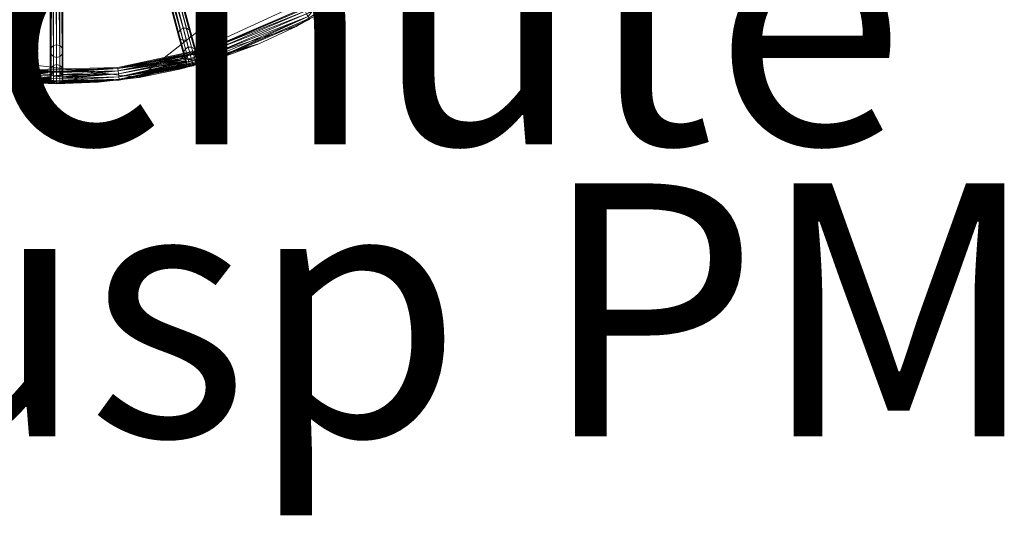
# Model space of a CAD drawing. Units: metres. Extents: x -0.183 to 0.225, y -0.227 to 0.125.
# Drawn here: x -0.009 to 0.225, y -0.227 to -0.11 of the extents above; entities that cross this region are included whole.
import ezdxf

# ---------------------------------------------------------------- set-up
doc = ezdxf.new("R2010")
doc.units = ezdxf.units.M
doc.header["$MEASUREMENT"] = 0
for name, color, linetype in [('Mobilier 2D', 7, 'Continuous'), ('Mobilier 2D texte', 7, 'Continuous'), ('Mobilier 3D', 7, 'Continuous')]:
    doc.layers.add(name, color=color, linetype=linetype)
doc.styles.add('Arial', font='arial.ttf', dxfattribs={"height": 0.06})
doc.styles.add('X3G_ENTITY_D433', font='txt', dxfattribs={"height": 0.06})

# ---------------------------------------------------------------- blocks, each defined once
blk = doc.blocks.new('c879b90c-e005-42e1-abee-9dc68d1cb8a7')
at = {"layer": 'Mobilier 3D', "color": 0, "linetype": 'Continuous', "lineweight": 0}
for points in [[(0.01229, -0.0456, 2.29309), (0.01236, -0.04559, 2.29308), (0.02997, -0.11184, 2.02613), (0.02997, -0.11184, 2.02613), (0.01229, -0.0456, 2.29309)], [(0.02997, -0.11184, 2.02613), (0.01236, -0.04559, 2.29308), (0.01245, -0.04558, 2.29305), (0.01245, -0.04558, 2.29305), (0.02997, -0.11184, 2.02613)], [(0.03142, -0.11223, 2.02613), (0.01327, -0.04582, 2.29258), (0.01334, -0.04589, 2.29255), (0.01334, -0.04589, 2.29255), (0.03142, -0.11223, 2.02613)], [(0.00007, -0.04722, 2.29309), (0.00014, -0.04723, 2.29308), (0, -0.11579, 2.02613), (0, -0.11579, 2.02613), (0.00007, -0.04722, 2.29309)], [(0, -0.11579, 2.02613), (0.00014, -0.04723, 2.29308), (0.00023, -0.04725, 2.29305), (0.00023, -0.04725, 2.29305), (0, -0.11579, 2.02613)], [(0.0013, -0.11654, 2.02613), (0.00095, -0.0477, 2.29258), (0.00101, -0.04778, 2.29255), (0.00101, -0.04778, 2.29255), (0.0013, -0.11654, 2.02613)], [(0.01198, -0.04841, 2.29315), (0.01192, -0.04837, 2.29309), (0.0293, -0.11436, 2.02613), (0.0293, -0.11436, 2.02613), (0.01198, -0.04841, 2.29315)], [(-0.00095, -0.04986, 2.29315), (-0.00101, -0.04981, 2.29309), (-0.0013, -0.11804, 2.02613), (-0.0013, -0.11804, 2.02613), (-0.00095, -0.04986, 2.29315)], [(-0.03101, -0.11829, 1.80225), (-0.00872, -0.12197, 1.80225), (-0.03104, -0.11826, 1.80222), (-0.03104, -0.11826, 1.80222), (-0.03101, -0.11829, 1.80225)], [(0.01452, -0.12142, 1.80225), (0.03094, -0.11836, 1.80232), (0.03103, -0.1183, 1.80224), (0.03103, -0.1183, 1.80224), (0.01452, -0.12142, 1.80225)], [(0.03085, -0.11844, 1.80241), (0.03094, -0.11836, 1.80232), (0.01452, -0.12142, 1.80225), (0.01452, -0.12142, 1.80225), (0.03085, -0.11844, 1.80241)], [(0.01458, -0.12196, 1.8028), (0.03055, -0.11901, 1.80281), (0.03056, -0.11897, 1.80279), (0.03056, -0.11897, 1.80279), (0.01458, -0.12196, 1.8028)], [(0.03054, -0.11901, 1.97653), (0.03056, -0.11897, 1.80279), (0.03055, -0.11901, 1.80281), (0.03055, -0.11901, 1.80281), (0.03054, -0.11901, 1.97653)], [(0.03129, -0.11809, 1.80207), (0.03103, -0.1183, 1.80224), (0.03094, -0.11836, 1.80232), (0.03094, -0.11836, 1.80232), (0.03129, -0.11809, 1.80207)], [(0.03129, -0.11809, 1.80207), (0.03125, -0.11811, 1.80203), (0.03103, -0.1183, 1.80224), (0.03103, -0.1183, 1.80224), (0.03129, -0.11809, 1.80207)], [(0.03146, -0.11802, 1.8019), (0.03125, -0.11811, 1.80203), (0.03129, -0.11809, 1.80207), (0.03129, -0.11809, 1.80207), (0.03146, -0.11802, 1.8019)], [(0.03803, -0.11895, 1.80225), (0.03302, -0.12038, 1.80231), (0.03295, -0.12044, 1.80224), (0.03295, -0.12044, 1.80224), (0.03803, -0.11895, 1.80225)], [(0.0374, -0.117, 1.8028), (0.03302, -0.11832, 1.80279), (0.03305, -0.11834, 1.80281), (0.03305, -0.11834, 1.80281), (0.0374, -0.117, 1.8028)], [(0.03305, -0.11833, 1.97653), (0.03305, -0.11834, 1.80281), (0.03302, -0.11832, 1.80279), (0.03302, -0.11832, 1.80279), (0.03305, -0.11833, 1.97653)], [(0.03305, -0.11834, 1.80281), (0.03314, -0.11842, 1.80287), (0.0374, -0.117, 1.8028), (0.0374, -0.117, 1.8028), (0.03305, -0.11834, 1.80281)], [(0.03314, -0.11842, 1.80287), (0.03305, -0.11834, 1.80281), (0.03305, -0.11833, 1.97653), (0.03305, -0.11833, 1.97653), (0.03314, -0.11842, 1.80287)], [(0.03786, -0.11843, 1.8028), (0.03342, -0.11974, 1.80281), (0.03342, -0.11976, 1.8028), (0.03342, -0.11976, 1.8028), (0.03786, -0.11843, 1.8028)], [(0.03803, -0.11895, 1.80225), (0.03342, -0.11976, 1.8028), (0.03342, -0.11978, 1.80279), (0.03342, -0.11978, 1.80279), (0.03803, -0.11895, 1.80225)], [(0.03345, -0.11904, 1.803), (0.03763, -0.11772, 1.803), (0.03343, -0.11899, 1.803), (0.03343, -0.11899, 1.803), (0.03345, -0.11904, 1.803)], [(0.03763, -0.11772, 1.803), (0.03343, -0.11898, 1.80299), (0.03343, -0.11899, 1.803), (0.03343, -0.11899, 1.803), (0.03763, -0.11772, 1.803)], [(0.03344, -0.11898, 1.97634), (0.03343, -0.11899, 1.803), (0.03343, -0.11898, 1.80299), (0.03343, -0.11898, 1.80299), (0.03344, -0.11898, 1.97634)], [(0.01467, -0.12271, 1.803), (0.03055, -0.11976, 1.80299), (0.03054, -0.11975, 1.80299), (0.03054, -0.11975, 1.80299), (0.01467, -0.12271, 1.803)], [(0.03093, -0.1204, 1.8028), (0.01476, -0.12345, 1.8028), (0.03094, -0.12041, 1.80279), (0.03094, -0.12041, 1.80279), (0.03093, -0.1204, 1.8028)], [(0.0316, -0.12079, 1.80231), (0.03159, -0.12078, 1.80231), (0.01476, -0.12345, 1.8028), (0.01476, -0.12345, 1.8028), (0.0316, -0.12079, 1.80231)], [(0.01485, -0.1242, 1.8015), (0.03238, -0.12077, 1.80188), (0.03236, -0.12078, 1.80188), (0.03236, -0.12078, 1.80188), (0.01485, -0.1242, 1.8015)], [(0.03054, -0.11976, 1.97634), (0.03054, -0.11975, 1.80299), (0.03055, -0.11976, 1.80299), (0.03055, -0.11976, 1.80299), (0.03054, -0.11976, 1.97634)], [(0.03092, -0.12041, 1.97616), (0.03093, -0.1204, 1.8028), (0.03094, -0.12041, 1.80279), (0.03094, -0.12041, 1.80279), (0.03092, -0.12041, 1.97616)], [(0.03159, -0.12078, 1.97602), (0.03159, -0.12078, 1.80231), (0.0316, -0.12079, 1.80231), (0.0316, -0.12079, 1.80231), (0.03159, -0.12078, 1.97602)], [(0.03236, -0.12078, 1.97597), (0.0316, -0.12079, 1.80231), (0.03168, -0.12079, 1.80225), (0.03168, -0.12079, 1.80225), (0.03236, -0.12078, 1.97597)], [(0.03236, -0.12078, 1.80188), (0.03238, -0.12077, 1.80188), (0.03268, -0.12065, 1.80205), (0.03268, -0.12065, 1.80205), (0.03236, -0.12078, 1.80188)], [(0.03304, -0.12039, 1.97602), (0.03295, -0.12044, 1.80224), (0.03302, -0.12038, 1.80231), (0.03302, -0.12038, 1.80231), (0.03304, -0.12039, 1.97602)], [(0.03342, -0.11978, 1.80279), (0.03342, -0.11976, 1.8028), (0.03343, -0.11974, 1.97616), (0.03343, -0.11974, 1.97616), (0.03342, -0.11978, 1.80279)], [(0.03343, -0.11974, 1.97616), (0.03342, -0.11976, 1.8028), (0.03342, -0.11974, 1.80281), (0.03342, -0.11974, 1.80281), (0.03343, -0.11974, 1.97616)], [(0.03345, -0.11904, 1.803), (0.03343, -0.11899, 1.803), (0.03344, -0.11898, 1.97634), (0.03344, -0.11898, 1.97634), (0.03345, -0.11904, 1.803)], [(-0.00882, -0.12327, 1.803), (-0.00149, -0.12358, 1.80299), (-0.00149, -0.12357, 1.80299), (-0.00149, -0.12357, 1.80299), (-0.00882, -0.12327, 1.803)], [(-0.00128, -0.12287, 1.8028), (-0.00126, -0.12283, 1.80278), (-0.00876, -0.12252, 1.8028), (-0.00876, -0.12252, 1.8028), (-0.00128, -0.12287, 1.8028)], [(-0.00872, -0.12197, 1.80225), (-0.00074, -0.12235, 1.80231), (-0.00066, -0.12229, 1.80225), (-0.00066, -0.12229, 1.80225), (-0.00872, -0.12197, 1.80225)], [(-0.00871, -0.12177, 1.8015), (-0.00066, -0.12229, 1.80225), (-0.00063, -0.12226, 1.80222), (-0.00063, -0.12226, 1.80222), (-0.00871, -0.12177, 1.8015)], [(-0.0013, -0.12286, 1.97653), (-0.00126, -0.12283, 1.80278), (-0.00128, -0.12287, 1.8028), (-0.00128, -0.12287, 1.8028), (-0.0013, -0.12286, 1.97653)], [(-0.00074, -0.12235, 1.80231), (-0.00034, -0.12217, 1.80207), (-0.00066, -0.12229, 1.80225), (-0.00066, -0.12229, 1.80225), (-0.00074, -0.12235, 1.80231)], [(-0.00034, -0.12217, 1.80207), (-0.00063, -0.12226, 1.80222), (-0.00066, -0.12229, 1.80225), (-0.00066, -0.12229, 1.80225), (-0.00034, -0.12217, 1.80207)], [(0.01452, -0.12142, 1.80225), (0.00075, -0.12234, 1.80232), (0.00082, -0.12237, 1.80238), (0.00082, -0.12237, 1.80238), (0.01452, -0.12142, 1.80225)], [(0.00075, -0.12232, 1.97667), (0.00082, -0.12237, 1.80238), (0.00075, -0.12234, 1.80232), (0.00075, -0.12234, 1.80232), (0.00075, -0.12232, 1.97667)], [(0.01467, -0.12271, 1.803), (0.00127, -0.12283, 1.80279), (0.00129, -0.12286, 1.80281), (0.00129, -0.12286, 1.80281), (0.01467, -0.12271, 1.803)], [(0.0013, -0.12286, 1.97653), (0.00129, -0.12286, 1.80281), (0.00127, -0.12283, 1.80279), (0.00127, -0.12283, 1.80279), (0.0013, -0.12286, 1.97653)], [(0.01476, -0.12345, 1.8028), (0.00129, -0.1243, 1.8028), (0.00127, -0.12432, 1.80279), (0.00127, -0.12432, 1.80279), (0.01476, -0.12345, 1.8028)], [(0.01467, -0.12271, 1.803), (0.00129, -0.12286, 1.80281), (0.00132, -0.12288, 1.80283), (0.00132, -0.12288, 1.80283), (0.01467, -0.12271, 1.803)], [(0.00132, -0.12288, 1.80283), (0.00129, -0.12286, 1.80281), (0.0013, -0.12286, 1.97653), (0.0013, -0.12286, 1.97653), (0.00132, -0.12288, 1.80283)], [(0.01467, -0.12271, 1.803), (0.00149, -0.12357, 1.80299), (0.00149, -0.12358, 1.80299), (0.00149, -0.12358, 1.80299), (0.01467, -0.12271, 1.803)], [(0.0015, -0.12358, 1.97634), (0.00149, -0.12358, 1.80299), (0.00149, -0.12357, 1.80299), (0.00149, -0.12357, 1.80299), (0.0015, -0.12358, 1.97634)], [(-0.00891, -0.12456, 1.80225), (-0.00065, -0.12486, 1.80224), (-0.00072, -0.12481, 1.8023), (-0.00072, -0.12481, 1.8023), (-0.00891, -0.12456, 1.80225)], [(-0.00127, -0.1243, 1.80279), (-0.00887, -0.12402, 1.8028), (-0.00126, -0.12431, 1.80278), (-0.00126, -0.12431, 1.80278), (-0.00127, -0.1243, 1.80279)], [(-0.0013, -0.12431, 1.97616), (-0.00127, -0.1243, 1.80279), (-0.00126, -0.12431, 1.80278), (-0.00126, -0.12431, 1.80278), (-0.0013, -0.12431, 1.97616)], [(-0.00072, -0.12481, 1.8023), (-0.00065, -0.12486, 1.80224), (0, -0.12504, 1.97597), (0, -0.12504, 1.97597), (-0.00072, -0.12481, 1.8023)], [(0, -0.12503, 1.80188), (-0.00022, -0.12502, 1.80193), (-0.00007, -0.12503, 1.80188), (-0.00007, -0.12503, 1.80188), (0, -0.12503, 1.80188)], [(0.01485, -0.1242, 1.8015), (0, -0.12503, 1.80188), (-0.00007, -0.12503, 1.80188), (-0.00007, -0.12503, 1.80188), (0.01485, -0.1242, 1.8015)], [(0.00073, -0.12481, 1.8023), (0.00065, -0.12486, 1.80224), (0.01483, -0.124, 1.80225), (0.01483, -0.124, 1.80225), (0.00073, -0.12481, 1.8023)], [(0.00075, -0.12484, 1.97602), (0.00065, -0.12486, 1.80224), (0.00073, -0.12481, 1.8023), (0.00073, -0.12481, 1.8023), (0.00075, -0.12484, 1.97602)]]:
    blk.add_polyline3d(points, dxfattribs=at)
mesh = blk.add_polyface(dxfattribs=at)
corners = [(0.02997, -0.11184, 2.02613), (0.01245, -0.04558, 2.29305), (0.03075, -0.11184, 2.02613), (0.0594, -0.10028, 2.02613), (0.05865, -0.10008, 2.02613), (0.02441, -0.04082, 2.29272), (0.02476, -0.04087, 2.29255), (0.02459, -0.04356, 2.2936), (0.02432, -0.04361, 2.29336), (0.05865, -0.10308, 2.02613), (0.0594, -0.10288, 2.02613), (0.02403, -0.04364, 2.29309), (0.05789, -0.10288, 2.02613), (0.05714, -0.10158, 2.02613), (0.02298, -0.04262, 2.29233), (0.02297, -0.04235, 2.29238), (0.05735, -0.10083, 2.02613), (0.0013, -0.11654, 2.02613), (0.00075, -0.11599, 2.02613), (0.00073, -0.04756, 2.29272), (0.00101, -0.04778, 2.29255), (0.00127, -0.04817, 2.2924), (0.00148, -0.04866, 2.29234), (0.00149, -0.0489, 2.29239), (0.00138, -0.04833, 2.29234), (0.0015, -0.11729, 2.02613), (0.0015, -0.04903, 2.29242), (0.00144, -0.04926, 2.29254), (0.0013, -0.11804, 2.02613), (0.00141, -0.04937, 2.2926), (0.00129, -0.04955, 2.29276), (0.00119, -0.04969, 2.29288), (0.00098, -0.04978, 2.2931), (0.00072, -0.04991, 2.29336), (0.00075, -0.11859, 2.02613), (0.01334, -0.04589, 2.29255), (0.03142, -0.11223, 2.02613), (0.01402, -0.04662, 2.29234), (0.03181, -0.11291, 2.02613), (0.02997, -0.11474, 2.02613), (0.01248, -0.04843, 2.2936), (0.01221, -0.04842, 2.29336), (0.01198, -0.04841, 2.29315), (0.01159, -0.04817, 2.29277), (0.0293, -0.11436, 2.02613), (0.03075, -0.11474, 2.02613), (0.01343, -0.04818, 2.29358), (0.01362, -0.04802, 2.29336), (0.03142, -0.11436, 2.02613), (0.03181, -0.11368, 2.02613), (0.02891, -0.11368, 2.02613), (0.01145, -0.04809, 2.29263), (0.01118, -0.04749, 2.29235), (0.0293, -0.11223, 2.02613), (0.02891, -0.11291, 2.02613), (0.01141, -0.04642, 2.29256), (0.03264, -0.11679, 2.00153), (0.03197, -0.11641, 2.0016), (0.03119, -0.11641, 2.00162), (0.03052, -0.1168, 2.0016), (0.03303, -0.11746, 2.00143)]
mesh.append_faces([[corners[k] for k in face] for face in [(0, 1, 2), (21, 17, 20), (17, 22, 23), (17, 24, 22), (17, 23, 25), (21, 24, 17), (26, 25, 23), (26, 27, 25), (25, 27, 28), (29, 30, 28), (29, 28, 27), (30, 31, 28), (32, 28, 31), (33, 28, 32), (33, 34, 28), (35, 36, 2), (37, 38, 36), (39, 40, 41), (39, 41, 42), (39, 43, 44), (39, 45, 46), (49, 47, 48), (52, 53, 54), (53, 55, 0)]], dxfattribs={"vtx0": -1, "vtx1": -1, "vtx2": -1, "color": 0})
mesh.append_faces([[corners[k] for k in face] for face in [(3, 4, 5, 6), (7, 8, 9, 10), (8, 11, 12, 9), (13, 14, 15, 16), (17, 18, 19, 20), (47, 46, 45, 48), (50, 44, 43, 51), (36, 56, 57, 2), (58, 0, 2, 57), (0, 58, 59, 53), (38, 60, 56, 36)]], dxfattribs={"vtx0": -1, "vtx1": -1, "vtx2": -1, "vtx3": -1, "color": 0})
mesh = blk.add_polyface(dxfattribs=at)
corners = [(0.00187, -0.05, 2.29383), (0.0093, -0.04916, 2.29383), (0.00186, -0.0498, 2.29458), (0.02301, -0.04273, 2.29234), (0.01603, -0.04581, 2.29233), (0.02298, -0.04262, 2.29233), (0.05714, -0.10158, 2.02613), (0.02351, -0.04349, 2.29263), (0.02328, -0.04328, 2.29246), (0.05735, -0.10233, 2.02613), (0.02366, -0.04353, 2.29277), (0.02297, -0.04235, 2.29238), (0.01578, -0.0451, 2.29253), (0.02296, -0.04217, 2.29242), (0.05735, -0.10083, 2.02613), (0.02348, -0.04098, 2.29308), (0.05789, -0.10028, 2.02613), (0.00149, -0.0489, 2.29239), (0.00181, -0.0485, 2.29233), (0.00184, -0.04925, 2.29253), (0.0015, -0.04903, 2.29242), (0.00144, -0.04926, 2.29254), (0.00129, -0.04955, 2.29276), (0.00141, -0.04937, 2.2926), (0.00186, -0.0498, 2.29308), (0.00098, -0.04978, 2.2931), (0.00119, -0.04969, 2.29288), (0.00072, -0.04991, 2.29336), (0.01128, -0.04783, 2.29246), (0.01159, -0.04817, 2.29277), (0.01198, -0.04841, 2.29315), (0.02997, -0.11184, 2.02613), (0.01208, -0.04566, 2.29308), (0.01222, -0.04561, 2.29311), (0.01334, -0.04589, 2.29255), (0.03075, -0.11184, 2.02613), (0.01245, -0.04558, 2.29305), (0.01402, -0.04662, 2.29234), (0.03142, -0.11223, 2.02613), (0.02997, -0.11474, 2.02613), (0.01343, -0.04818, 2.29358), (0.01248, -0.04843, 2.2936), (0.03181, -0.11368, 2.02613), (0.01384, -0.04783, 2.2931), (0.01362, -0.04802, 2.29336), (0.01401, -0.04768, 2.29288), (0.01407, -0.04753, 2.29276), (0.01126, -0.04668, 2.29242), (0.01141, -0.04642, 2.29256), (0.0293, -0.11223, 2.02613), (0.01122, -0.04685, 2.29238), (0.01118, -0.04749, 2.29235), (0.01117, -0.04711, 2.29233), (0.00184, -0.04925, 2.29513)]
mesh.append_faces([[corners[k] for k in face] for face in [(0, 1, 2), (7, 8, 9), (7, 9, 10), (6, 8, 3), (15, 16, 13), (17, 18, 19), (17, 19, 20), (19, 21, 20), (22, 23, 24), (24, 25, 26), (26, 22, 24), (25, 24, 0), (24, 1, 0), (0, 27, 25), (23, 19, 24), (23, 21, 19), (19, 28, 24), (29, 30, 24), (31, 32, 33), (34, 35, 36), (34, 37, 38), (24, 30, 1), (39, 30, 29), (39, 40, 41), (42, 43, 44), (42, 45, 43), (42, 46, 45), (47, 48, 49), (50, 47, 49), (51, 52, 49), (52, 50, 49), (32, 31, 48), (53, 2, 1)]], dxfattribs={"vtx0": -1, "vtx1": -1, "vtx2": -1, "color": 0})
mesh.append_faces([[corners[k] for k in face] for face in [(3, 4, 5, 6), (11, 12, 13, 14)]], dxfattribs={"vtx0": -1, "vtx1": -1, "vtx2": -1, "vtx3": -1, "color": 0})
mesh = blk.add_polyface(dxfattribs=at)
corners = [(0.05923, -0.10847, 1.803), (0.0605, -0.10777, 1.80299), (0.05887, -0.10781, 1.8028), (0.0595, -0.10566, 2.00153), (0.06049, -0.10778, 1.97634), (0.0597, -0.10641, 2.00143), (0.02536, -0.04116, 2.29234), (0.05995, -0.10083, 2.02613), (0.0594, -0.10028, 2.02613), (0.0259, -0.04206, 2.2926), (0.06015, -0.10158, 2.02613), (0.05995, -0.10233, 2.02613), (0.02544, -0.04306, 2.29358), (0.0594, -0.10288, 2.02613), (0.02574, -0.04262, 2.2931), (0.05735, -0.10233, 2.02613), (0.05789, -0.10288, 2.02613), (0.02403, -0.04364, 2.29309), (0.05714, -0.10158, 2.02613), (0.02328, -0.04328, 2.29246), (0.02296, -0.04217, 2.29242), (0.05789, -0.10028, 2.02613), (0.05735, -0.10083, 2.02613), (0.0586, -0.10733, 1.80225), (0.06054, -0.10632, 1.80231), (0.05851, -0.10715, 1.8015), (0.03717, -0.11629, 1.8015), (0.03723, -0.11648, 1.80225), (0.0586, -0.10733, 1.80075), (0.03723, -0.11648, 1.80075), (0.05985, -0.10961, 1.80225), (0.03803, -0.11895, 1.80225), (0.03809, -0.11915, 1.8015), (0.05995, -0.10978, 1.8015), (0.0374, -0.117, 1.8028), (0.03763, -0.11772, 1.803), (0.06032, -0.10701, 1.80278), (0.06031, -0.10689, 1.80274), (0.05959, -0.10913, 1.8028), (0.06056, -0.10788, 1.803), (0.03803, -0.11895, 1.80075), (0.05985, -0.10961, 1.80075), (0.03786, -0.11843, 1.8002), (0.05959, -0.10913, 1.8002), (0.03763, -0.11772, 1.8), (0.05923, -0.10847, 1.8), (0.0374, -0.117, 1.8002), (0.05887, -0.10781, 1.8002), (0.06026, -0.10437, 2.00162), (0.05865, -0.10008, 2.02613), (0.06101, -0.10417, 2.0016), (0.05971, -0.10492, 2.0016), (0.06025, -0.10695, 2.00134), (0.061, -0.10715, 2.00127), (0.05865, -0.10308, 2.02613)]
mesh.append_faces([[corners[k] for k in face] for face in [(0, 1, 2), (3, 4, 5), (6, 7, 8), (9, 10, 7), (11, 12, 13), (14, 11, 10), (15, 16, 17), (18, 15, 19), (20, 21, 22), (23, 24, 25), (25, 26, 27), (23, 25, 27), (34, 0, 2), (34, 35, 0), (36, 37, 23), (34, 2, 27), (27, 2, 23), (23, 37, 24), (36, 23, 2), (30, 38, 31), (39, 0, 38), (35, 38, 0)]], dxfattribs={"vtx0": -1, "vtx1": -1, "vtx2": -1, "color": 0})
mesh.append_faces([[corners[k] for k in face] for face in [(28, 29, 26, 25), (30, 31, 32, 33), (33, 32, 40, 41), (41, 40, 42, 43), (43, 42, 44, 45), (45, 44, 46, 47), (47, 46, 29, 28), (48, 21, 49, 50), (21, 48, 51, 22), (22, 51, 3, 18), (18, 3, 5, 15), (15, 5, 52, 16), (16, 52, 53, 54)]], dxfattribs={"vtx0": -1, "vtx1": -1, "vtx2": -1, "vtx3": -1, "color": 0})
mesh = blk.add_polyface(dxfattribs=at)
corners = [(0.01229, -0.0456, 2.29309), (0.02997, -0.11184, 2.02613), (0.01222, -0.04561, 2.29311)]
mesh.append_faces([[corners[k] for k in face] for face in [(0, 1, 2)]], dxfattribs={"color": 0})
mesh = blk.add_polyface(dxfattribs=at)
corners = [(-0.00075, -0.11859, 2.02613), (-0.00127, -0.04953, 2.29277), (-0.0013, -0.11804, 2.02613), (0, -0.11879, 2.02613), (0.00075, -0.11859, 2.02613), (-0.0002, -0.05003, 2.29378), (-0.0015, -0.11729, 2.02613), (-0.00148, -0.04912, 2.29246), (-0.0013, -0.11654, 2.02613), (-0.00129, -0.04816, 2.29238), (-0.00075, -0.11599, 2.02613), (-0.03096, -0.11837, 1.80231), (-0.03059, -0.11886, 1.80274), (-0.00876, -0.12252, 1.8028), (-0.00872, -0.12197, 1.80225), (-0.03056, -0.11901, 1.8028), (-0.03051, -0.11966, 1.803), (-0.03049, -0.1193, 1.80293), (-0.00882, -0.12327, 1.803), (-0.03062, -0.12, 1.80298), (-0.03093, -0.12041, 1.8028), (-0.00891, -0.12456, 1.80225), (-0.03159, -0.12077, 1.80231), (-0.00871, -0.12177, 1.8015), (-0.03104, -0.11826, 1.80222), (-0.0316, -0.11792, 1.8015), (-0.02891, -0.11291, 2.02613), (-0.03013, -0.11746, 2.00153), (-0.03052, -0.1168, 2.0016), (-0.0293, -0.11223, 2.02613), (-0.03119, -0.11641, 2.00162), (-0.02997, -0.11184, 2.02613), (-0.02997, -0.11474, 2.02613), (-0.03119, -0.11929, 2.00127), (-0.03051, -0.1189, 2.00134), (-0.0293, -0.11436, 2.02613), (-0.03013, -0.11824, 2.00143), (-0.02891, -0.11368, 2.02613), (-0.00872, -0.12197, 1.80075), (-0.03165, -0.11812, 1.80075), (-0.03202, -0.12083, 1.80205), (-0.03232, -0.12063, 1.80075), (-0.00891, -0.12456, 1.80075), (-0.00887, -0.12402, 1.8028), (-0.03054, -0.11976, 1.80299), (-0.00887, -0.12402, 1.8002), (-0.03218, -0.1201, 1.8002), (-0.03199, -0.11937, 1.8), (-0.00882, -0.12327, 1.8), (-0.03179, -0.11865, 1.8002), (-0.00876, -0.12252, 1.8002), (0, -0.12213, 1.97672), (0, -0.12051, 2.00162), (0.00075, -0.12071, 2.0016), (0.00075, -0.12232, 1.97667), (-0.00075, -0.12232, 1.97667), (-0.00075, -0.12071, 2.0016), (-0.0013, -0.12286, 1.97653), (-0.0013, -0.12126, 2.00153), (0, -0.11579, 2.02613), (0.00075, -0.11599, 2.02613), (-0.0015, -0.122, 2.00143), (-0.0013, -0.12275, 2.00134), (-0.00075, -0.12329, 2.00127), (0, -0.12349, 2.00125), (0.00075, -0.12329, 2.00127)]
mesh.append_faces([[corners[k] for k in face] for face in [(0, 1, 2), (3, 4, 5), (6, 7, 8), (8, 9, 10), (13, 12, 15), (16, 13, 17), (17, 13, 15), (16, 18, 13), (19, 20, 21), (20, 22, 21), (23, 24, 14), (23, 25, 24), (40, 41, 42), (43, 44, 19)]], dxfattribs={"vtx0": -1, "vtx1": -1, "vtx2": -1, "color": 0})
mesh.append_faces([[corners[k] for k in face] for face in [(11, 12, 13, 14), (26, 27, 28, 29), (30, 31, 29, 28), (32, 33, 34, 35), (35, 34, 36, 37), (37, 36, 27, 26), (38, 39, 25, 23), (45, 46, 47, 48), (48, 47, 49, 50), (50, 49, 39, 38), (51, 52, 53, 54), (52, 51, 55, 56), (56, 55, 57, 58), (52, 59, 60, 53), (59, 52, 56, 10), (10, 56, 58, 8), (8, 58, 61, 6), (6, 61, 62, 2), (2, 62, 63, 0), (0, 63, 64, 3), (3, 64, 65, 4)]], dxfattribs={"vtx0": -1, "vtx1": -1, "vtx2": -1, "vtx3": -1, "color": 0})
mesh = blk.add_polyface(dxfattribs=at)
corners = [(0, -0.05003, 2.29382), (0.00186, -0.0498, 2.29458), (-0.0129, -0.04813, 2.29458), (-0.00144, -0.04926, 2.29254), (-0.01125, -0.04775, 2.29242), (-0.00148, -0.04912, 2.29246), (-0.0015, -0.11729, 2.02613), (-0.00139, -0.04942, 2.29263), (-0.01142, -0.04806, 2.2926), (-0.01284, -0.04836, 2.29381), (-0.0056, -0.04972, 2.29383), (0.00075, -0.11599, 2.02613), (0, -0.11579, 2.02613), (0.00023, -0.04725, 2.29305), (0.00073, -0.04756, 2.29272), (-0.00095, -0.04986, 2.29315), (-0.00074, -0.04993, 2.29336), (-0.00187, -0.05, 2.29383), (-0.00049, -0.05001, 2.2936), (-0.0002, -0.05003, 2.29378), (-0.01246, -0.04844, 2.29358), (-0.00075, -0.11859, 2.02613), (-0.00127, -0.04953, 2.29277), (0, -0.11879, 2.02613), (0.00051, -0.05001, 2.29358), (0.00075, -0.11859, 2.02613), (0.00072, -0.04991, 2.29336), (-0.0013, -0.11804, 2.02613), (-0.01222, -0.04839, 2.29336), (-0.01193, -0.04834, 2.2931), (-0.01171, -0.0483, 2.29288), (-0.01117, -0.04704, 2.29234), (-0.00141, -0.0484, 2.29233), (-0.01117, -0.04723, 2.29234), (-0.02891, -0.11368, 2.02613), (-0.00129, -0.04816, 2.29238), (-0.00149, -0.0489, 2.29239), (-0.00149, -0.04877, 2.29235), (-0.00143, -0.04851, 2.29234), (-0.0013, -0.11654, 2.02613), (-0.00062, -0.04743, 2.29281), (-0.00075, -0.11599, 2.02613), (0, -0.04722, 2.29311), (0.00184, -0.04925, 2.29513), (-0.01276, -0.0476, 2.29513)]
mesh.append_faces([[corners[k] for k in face] for face in [(0, 1, 2), (6, 7, 3), (7, 8, 3), (9, 10, 2), (15, 16, 17), (16, 18, 17), (18, 19, 17), (10, 15, 17), (19, 2, 17), (10, 17, 2), (19, 0, 2), (21, 18, 15), (18, 16, 15), (21, 15, 22), (24, 25, 26), (24, 0, 25), (25, 0, 19), (28, 15, 20), (28, 29, 15), (22, 15, 30), (15, 29, 30), (22, 30, 7), (35, 5, 36), (36, 37, 38), (35, 39, 5), (40, 41, 35), (12, 40, 42), (12, 41, 40)]], dxfattribs={"vtx0": -1, "vtx1": -1, "vtx2": -1, "color": 0})
mesh.append_faces([[corners[k] for k in face] for face in [(3, 4, 5, 6), (11, 12, 13, 14), (15, 10, 9, 20), (18, 21, 23, 19), (6, 27, 22, 7), (31, 32, 33, 34), (2, 1, 43, 44)]], dxfattribs={"vtx0": -1, "vtx1": -1, "vtx2": -1, "vtx3": -1, "color": 0})
mesh = blk.add_polyface(dxfattribs=at)
corners = [(0.00007, -0.04722, 2.29309), (0, -0.11579, 2.02613), (0, -0.04722, 2.29311)]
mesh.append_faces([[corners[k] for k in face] for face in [(0, 1, 2)]], dxfattribs={"color": 0})
mesh = blk.add_polyface(dxfattribs=at)
corners = [(0.03305, -0.11833, 1.97653), (0.03302, -0.11832, 1.80279), (0.03238, -0.11796, 1.97667), (0.03236, -0.12078, 1.97597), (0.03302, -0.12038, 1.80231), (0.03304, -0.12039, 1.97602), (0.03343, -0.11974, 1.97616), (0.03237, -0.11802, 1.80232), (0.03717, -0.11629, 1.8015), (0.03225, -0.11799, 1.80223), (0.03723, -0.11648, 1.80225), (0.0328, -0.11813, 1.80264), (0.03199, -0.11792, 1.80203), (0.03176, -0.11793, 1.8019), (0.03161, -0.11797, 1.80187), (0.03809, -0.11915, 1.8015), (0.03803, -0.11895, 1.80225), (0.03277, -0.1206, 1.80207), (0.0332, -0.1202, 1.8025), (0.03786, -0.11843, 1.8028), (0.03342, -0.11974, 1.80281), (0.03238, -0.12077, 1.80188), (0.03345, -0.11904, 1.803), (0.03344, -0.11898, 1.97634), (0.03348, -0.11939, 1.80294), (0.03763, -0.11772, 1.803), (0.03333, -0.1187, 1.80297), (0.0374, -0.117, 1.8028), (0.03314, -0.11842, 1.80287), (0.05959, -0.10913, 1.8028), (0.03264, -0.11679, 2.00153), (0.03197, -0.11641, 2.0016), (0.03303, -0.11746, 2.00143), (0.03303, -0.11823, 2.00134), (0.03264, -0.1189, 2.00127), (0.03196, -0.11929, 2.00125)]
mesh.append_faces([[corners[k] for k in face] for face in [(0, 1, 2), (3, 4, 5), (5, 4, 6), (7, 8, 9), (10, 8, 11), (8, 12, 9), (7, 11, 8), (8, 13, 12), (8, 14, 13), (4, 3, 17), (17, 3, 21), (18, 20, 6), (22, 23, 6), (20, 24, 6), (6, 24, 22), (22, 25, 26), (27, 26, 25), (27, 28, 26), (22, 26, 23), (26, 28, 23), (0, 23, 28), (29, 19, 16), (19, 24, 20), (22, 24, 19), (25, 22, 19), (25, 19, 29)]], dxfattribs={"vtx0": -1, "vtx1": -1, "vtx2": -1, "color": 0})
mesh.append_faces([[corners[k] for k in face] for face in [(15, 16, 4, 17), (4, 16, 18, 6), (16, 19, 20, 18), (27, 10, 11, 1), (30, 0, 2, 31), (32, 23, 0, 30), (33, 6, 23, 32), (34, 5, 6, 33), (35, 3, 5, 34)]], dxfattribs={"vtx0": -1, "vtx1": -1, "vtx2": -1, "vtx3": -1, "color": 0})
mesh = blk.add_polyface(dxfattribs=at)
corners = [(0.01452, -0.12142, 1.80225), (0.00082, -0.12237, 1.80238), (0.01458, -0.12196, 1.8028), (0.01449, -0.12122, 1.8015), (0.03103, -0.1183, 1.80224), (0.03125, -0.11811, 1.80203), (0.03723, -0.11648, 1.80075), (0.01452, -0.12142, 1.80075), (0.03717, -0.11629, 1.8015), (0.01483, -0.124, 1.80225), (0.01476, -0.12345, 1.8028), (0.00129, -0.1243, 1.8028), (0.00112, -0.12455, 1.80265), (0.01485, -0.1242, 1.8015), (0.01467, -0.12271, 1.803), (0.00148, -0.1238, 1.80298), (0.03055, -0.11976, 1.80299), (0.03061, -0.11997, 1.80298), (0.03078, -0.12026, 1.80289), (0.03093, -0.1204, 1.8028), (0.0311, -0.12056, 1.80268), (0.03159, -0.12078, 1.80231), (0.03206, -0.12083, 1.80197), (0.03225, -0.1208, 1.80189), (0.00149, -0.1234, 1.80299), (0.03059, -0.11887, 1.80274), (0.03055, -0.11901, 1.80281), (0.03049, -0.11926, 1.80292), (0.03085, -0.11844, 1.80241), (0.03051, -0.11962, 1.803), (0.03161, -0.11797, 1.80187), (0.03238, -0.12077, 1.80188), (0.03809, -0.11915, 1.8015), (0.03277, -0.1206, 1.80207), (0.01483, -0.124, 1.80075), (0.03803, -0.11895, 1.80075), (0.01476, -0.12345, 1.8002), (0.03786, -0.11843, 1.8002), (0.01467, -0.12271, 1.8), (0.03763, -0.11772, 1.8), (0.01458, -0.12196, 1.8002), (0.0374, -0.117, 1.8002), (0.0293, -0.11223, 2.02613), (0.03052, -0.1168, 2.0016), (0.03013, -0.11746, 2.00153), (0.02891, -0.11291, 2.02613), (0.03013, -0.11824, 2.00143), (0.02891, -0.11368, 2.02613), (0.03051, -0.1189, 2.00134), (0.0293, -0.11436, 2.02613), (0.03119, -0.11929, 2.00127), (0.02997, -0.11474, 2.02613)]
mesh.append_faces([[corners[k] for k in face] for face in [(0, 1, 2), (13, 9, 12), (10, 14, 15), (16, 10, 17), (18, 10, 19), (20, 19, 10), (18, 17, 10), (16, 14, 10), (21, 9, 22), (21, 20, 9), (20, 10, 9), (9, 23, 22), (2, 24, 14), (25, 0, 26), (27, 26, 0), (27, 0, 2), (25, 28, 0), (29, 2, 14), (29, 14, 16), (29, 27, 2), (30, 3, 5), (8, 3, 30)]], dxfattribs={"vtx0": -1, "vtx1": -1, "vtx2": -1, "color": 0})
mesh.append_faces([[corners[k] for k in face] for face in [(3, 0, 4, 5), (6, 7, 3, 8), (9, 10, 11, 12), (31, 13, 32, 33), (32, 13, 34, 35), (35, 34, 36, 37), (37, 36, 38, 39), (39, 38, 40, 41), (41, 40, 7, 6), (42, 43, 44, 45), (45, 44, 46, 47), (47, 46, 48, 49), (49, 48, 50, 51)]], dxfattribs={"vtx0": -1, "vtx1": -1, "vtx2": -1, "vtx3": -1, "color": 0})
mesh = blk.add_polyface(dxfattribs=at)
corners = [(0.03085, -0.11844, 1.80241), (0.03059, -0.11887, 1.80274), (0.03054, -0.11901, 1.97653), (0.03125, -0.11811, 1.80203), (0.03093, -0.11835, 1.97667), (0.03161, -0.11797, 1.97672), (0.03013, -0.11824, 2.00143), (0.03092, -0.12041, 1.97616), (0.03051, -0.1189, 2.00134), (0.03176, -0.11793, 1.8019), (0.03161, -0.11797, 1.80187), (0.03199, -0.11792, 1.80203), (0.03237, -0.11802, 1.80232), (0.03225, -0.11799, 1.80223), (0.03103, -0.1183, 1.80224), (0.03049, -0.11926, 1.80292), (0.03055, -0.11901, 1.80281), (0.03051, -0.11962, 1.803), (0.03054, -0.11976, 1.97634), (0.0311, -0.12056, 1.80268), (0.03159, -0.12078, 1.97602), (0.03078, -0.12026, 1.80289), (0.03093, -0.1204, 1.8028), (0.03061, -0.11997, 1.80298), (0.03159, -0.12078, 1.80231), (0.03236, -0.12078, 1.97597), (0.03206, -0.12083, 1.80197), (0.03238, -0.12077, 1.80188), (0.03119, -0.11641, 2.00162), (0.03197, -0.11641, 2.0016), (0.03238, -0.11796, 1.97667), (0.03119, -0.11929, 2.00127), (0.03196, -0.11929, 2.00125), (0.03055, -0.11976, 1.80299), (0.03013, -0.11746, 2.00153), (0.03052, -0.1168, 2.0016), (0.02997, -0.11474, 2.02613), (0.03075, -0.11474, 2.02613), (0.03264, -0.1189, 2.00127), (0.03142, -0.11436, 2.02613), (0.03303, -0.11823, 2.00134), (0.03181, -0.11368, 2.02613), (0.03303, -0.11746, 2.00143), (0.03181, -0.11291, 2.02613)]
mesh.append_faces([[corners[k] for k in face] for face in [(0, 1, 2), (3, 4, 5), (6, 7, 8), (9, 10, 11), (12, 13, 3), (12, 3, 5), (11, 3, 13), (11, 10, 3), (15, 2, 16), (15, 17, 2), (2, 17, 18), (2, 1, 16), (19, 20, 7), (21, 22, 7), (7, 23, 21), (22, 19, 7), (24, 25, 19), (26, 25, 24), (25, 20, 19), (25, 26, 27), (7, 17, 33), (6, 18, 17), (7, 33, 23), (7, 6, 17)]], dxfattribs={"vtx0": -1, "vtx1": -1, "vtx2": -1, "color": 0})
mesh.append_faces([[corners[k] for k in face] for face in [(14, 2, 4, 3), (5, 28, 29, 30), (31, 20, 25, 32), (8, 7, 20, 31), (34, 2, 18, 6), (35, 4, 2, 34), (28, 5, 4, 35), (36, 31, 32, 37), (37, 32, 38, 39), (39, 38, 40, 41), (41, 40, 42, 43)]], dxfattribs={"vtx0": -1, "vtx1": -1, "vtx2": -1, "vtx3": -1, "color": 0})
mesh = blk.add_polyface(dxfattribs=at)
corners = [(0.01485, -0.1242, 1.8015), (-0.00007, -0.12503, 1.80188), (-0.00892, -0.12477, 1.8015), (0.01452, -0.12142, 1.80075), (-0.00872, -0.12197, 1.80075), (-0.00871, -0.12177, 1.8015), (0.01449, -0.12122, 1.8015), (0, -0.12213, 1.80187), (0.00065, -0.12229, 1.80224), (0.01452, -0.12142, 1.80225), (0.00035, -0.12217, 1.80201), (0, -0.12213, 1.97672), (0.0013, -0.12431, 1.97616), (0.00075, -0.12484, 1.97602), (0.00065, -0.12486, 1.80224), (0.00112, -0.12455, 1.80265), (-0.00891, -0.12456, 1.80075), (0.01483, -0.124, 1.80075), (0.00034, -0.125, 1.80205), (0.0001, -0.12503, 1.80189), (0.01467, -0.12271, 1.803), (0.00149, -0.12358, 1.80299), (0.00148, -0.1238, 1.80298), (0.01476, -0.12345, 1.8028), (0.00137, -0.12418, 1.80288), (0.00129, -0.1243, 1.8028), (0.00149, -0.1234, 1.80299), (0.0015, -0.12358, 1.97634), (0.01458, -0.12196, 1.8028), (0.00082, -0.12237, 1.80238), (0.00132, -0.12288, 1.80283), (0.00075, -0.12232, 1.97667), (0.0013, -0.12286, 1.97653), (-0.00887, -0.12402, 1.8002), (0.01476, -0.12345, 1.8002), (-0.00882, -0.12327, 1.8), (0.01467, -0.12271, 1.8), (-0.00876, -0.12252, 1.8002), (0.01458, -0.12196, 1.8002), (0.0013, -0.12126, 2.00153), (0.00075, -0.12071, 2.0016), (0.0015, -0.122, 2.00143), (0.0013, -0.12275, 2.00134), (0.00075, -0.12329, 2.00127), (0.0013, -0.11654, 2.02613), (0.00075, -0.11599, 2.02613), (0.00075, -0.11859, 2.02613), (0.0013, -0.11804, 2.02613), (0.0015, -0.11729, 2.02613)]
mesh.append_faces([[corners[k] for k in face] for face in [(0, 1, 2), (6, 5, 7), (0, 14, 18), (0, 15, 14), (0, 18, 19), (20, 21, 22), (23, 22, 24), (23, 24, 25), (20, 26, 21), (22, 27, 24), (12, 24, 27), (12, 25, 24), (12, 15, 25), (28, 29, 30), (28, 30, 26), (26, 30, 31), (31, 32, 26), (30, 29, 31)]], dxfattribs={"vtx0": -1, "vtx1": -1, "vtx2": -1, "color": 0})
mesh.append_faces([[corners[k] for k in face] for face in [(3, 4, 5, 6), (8, 9, 10, 11), (10, 9, 6, 7), (12, 13, 14, 15), (0, 2, 16, 17), (17, 16, 33, 34), (34, 33, 35, 36), (36, 35, 37, 38), (38, 37, 4, 3), (39, 32, 31, 40), (41, 27, 32, 39), (42, 12, 27, 41), (43, 13, 12, 42), (44, 39, 40, 45), (46, 43, 42, 47), (47, 42, 41, 48), (48, 41, 39, 44)]], dxfattribs={"vtx0": -1, "vtx1": -1, "vtx2": -1, "vtx3": -1, "color": 0})
mesh = blk.add_polyface(dxfattribs=at)
corners = [(0.03085, -0.11844, 1.80241), (0.03054, -0.11901, 1.97653), (0.03094, -0.11836, 1.80232)]
mesh.append_faces([[corners[k] for k in face] for face in [(0, 1, 2)]], dxfattribs={"color": 0})
mesh = blk.add_polyface(dxfattribs=at)
corners = [(-0.00891, -0.12456, 1.80225), (-0.03159, -0.12077, 1.80231), (-0.00892, -0.12477, 1.8015), (-0.00872, -0.12197, 1.80225), (-0.00074, -0.12235, 1.80231), (-0.00871, -0.12177, 1.8015), (0.00075, -0.12232, 1.97667), (0.00065, -0.12229, 1.80224), (0, -0.12213, 1.97672), (-0.03062, -0.12, 1.80298), (-0.00887, -0.12402, 1.8028), (-0.03202, -0.12083, 1.80205), (-0.00051, -0.12495, 1.80211), (-0.00065, -0.12486, 1.80224), (-0.00022, -0.12502, 1.80193), (-0.00113, -0.12454, 1.80265), (-0.00007, -0.12503, 1.80188), (-0.00891, -0.12456, 1.80075), (-0.00149, -0.12358, 1.80299), (-0.00882, -0.12327, 1.803), (-0.03054, -0.11976, 1.80299), (-0.00127, -0.1243, 1.80279), (-0.0015, -0.1237, 1.803), (-0.00143, -0.12404, 1.80293), (-0.00126, -0.12283, 1.80278), (-0.00876, -0.12252, 1.8028), (-0.00147, -0.1233, 1.80298), (-0.00122, -0.12273, 1.80274), (-0.00034, -0.12217, 1.80207), (-0.00063, -0.12226, 1.80222), (0, -0.12213, 1.80187), (-0.0013, -0.12286, 1.97653), (-0.00075, -0.12232, 1.97667), (-0.0013, -0.12431, 1.97616), (-0.0015, -0.12358, 1.97634), (0.00065, -0.12486, 1.80224), (0.00075, -0.12484, 1.97602), (0, -0.12504, 1.97597), (0.00034, -0.125, 1.80205), (-0.03232, -0.12063, 1.80075), (-0.03218, -0.1201, 1.8002), (-0.00887, -0.12402, 1.8002), (-0.00075, -0.12329, 2.00127), (-0.00075, -0.12484, 1.97602), (0, -0.12349, 2.00125), (0.00075, -0.12329, 2.00127), (-0.0013, -0.12275, 2.00134), (-0.0015, -0.122, 2.00143), (-0.0013, -0.12126, 2.00153)]
mesh.append_faces([[corners[k] for k in face] for face in [(0, 1, 2), (3, 4, 5), (6, 7, 8), (9, 0, 10), (1, 11, 2), (12, 13, 0), (12, 0, 14), (15, 0, 13), (15, 10, 0), (11, 17, 2), (10, 18, 19), (10, 19, 20), (21, 10, 15), (18, 10, 22), (22, 10, 23), (21, 23, 10), (28, 5, 29), (28, 30, 5), (23, 21, 33), (26, 33, 34), (22, 23, 33), (26, 18, 33), (18, 22, 33)]], dxfattribs={"vtx0": -1, "vtx1": -1, "vtx2": -1, "color": 0})
mesh.append_faces([[corners[k] for k in face] for face in [(0, 2, 16, 14), (24, 3, 25, 26), (25, 19, 18, 26), (3, 24, 27, 4), (31, 32, 4, 27), (35, 36, 37, 38), (17, 39, 40, 41), (42, 43, 37, 44), (44, 37, 36, 45), (46, 33, 43, 42), (47, 34, 33, 46), (48, 31, 34, 47)]], dxfattribs={"vtx0": -1, "vtx1": -1, "vtx2": -1, "vtx3": -1, "color": 0})
mesh = blk.add_polyface(dxfattribs=at)
corners = [(0.0316, -0.12079, 1.80231), (0.01476, -0.12345, 1.8028), (0.03168, -0.12079, 1.80225)]
mesh.append_faces([[corners[k] for k in face] for face in [(0, 1, 2)]], dxfattribs={"color": 0})
mesh = blk.add_polyface(dxfattribs=at)
corners = [(-0.00149, -0.12358, 1.80299), (-0.0015, -0.12358, 1.97634), (-0.00149, -0.12357, 1.80299)]
mesh.append_faces([[corners[k] for k in face] for face in [(0, 1, 2)]], dxfattribs={"color": 0})
mesh = blk.add_polyface(dxfattribs=at)
corners = [(0.00129, -0.1243, 1.8028), (0.0013, -0.12431, 1.97616), (0.00127, -0.12432, 1.80279)]
mesh.append_faces([[corners[k] for k in face] for face in [(0, 1, 2)]], dxfattribs={"color": 0})
blk = doc.blocks.new('b58745d2-afb8-4604-9e36-d0ffe32ddfbb')
blk.add_blockref('c879b90c-e005-42e1-abee-9dc68d1cb8a7', (0, 0))
blk = doc.blocks.new('c24f757d-c093-4188-bdb8-3e2a05845447')
blk.add_blockref('b58745d2-afb8-4604-9e36-d0ffe32ddfbb', (0, 0))
at = {"layer": 'Mobilier 2D texte', "color": 1, "linetype": 'ByBlock', "lineweight": -2}
for s, style, p in [('parachute', 'Arial', (-0.19101, -0.13943)), ('susp PM', 'X3G_ENTITY_D433', (-0.08086, -0.20868))]:
    blk.add_text(s, height=0.06, dxfattribs=dict(at, style=style)).set_placement(p)
at = {"layer": 'Mobilier 2D', "color": 8, "linetype": 'Continuous', "lineweight": 0}
mesh = blk.add_polyface(dxfattribs=at)
corners = [(-0.10665, -0.06536), (-0.12508, 0), (-0.12354, -0.01957), (0.12163, 0.0292), (0.12508, 0), (0.1247, 0.00981), (-0.12163, -0.0292), (-0.11896, -0.03865), (0, 0.12508), (-0.00981, 0.1247), (-0.0292, 0.12163), (-0.11556, -0.04787), (-0.07352, 0.1012), (-0.08124, 0.09511), (-0.09511, 0.08124), (0.08124, 0.09511), (0.09511, 0.08124), (0.08845, 0.08845), (0.11556, -0.04787), (0.12163, -0.0292), (0.12354, -0.01957), (0.0292, 0.12163), (-0.06536, -0.10665), (-0.05679, -0.11145), (-0.04787, -0.11556), (0.04787, 0.11556), (0.03865, 0.11896), (0.04787, -0.11556), (0.01957, -0.12354), (0.0292, -0.12163), (0.06536, -0.10665), (0.07352, -0.1012), (0.08124, -0.09511), (-0.12163, 0.0292), (-0.04787, 0.11556), (-0.1012, 0.07352), (0.10665, -0.06536), (0.11145, -0.05679), (0.09511, -0.08124), (-0.1012, -0.07352), (-0.09511, -0.08124), (0.1012, 0.07352), (0.07352, 0.1012), (0.10665, 0.06536), (0.05679, -0.11145), (0.00981, 0.1247), (-0.11556, 0.04787), (-0.10665, 0.06536), (-0.11145, 0.05679), (-0.05679, 0.11145), (-0.06536, 0.10665), (0.00981, -0.1247), (-0.11896, 0.03865), (-0.12354, 0.01957), (0.1012, -0.07352), (0.11556, 0.04787), (0.1247, -0.00981), (-0.11145, -0.05679), (0.06536, 0.10665), (0.05679, 0.11145), (0.11145, 0.05679), (0.08845, -0.08845), (0.01957, 0.12354), (-0.00981, -0.1247), (-0.01957, -0.12354), (-0.08124, -0.09511), (-0.08845, -0.08845), (-0.0292, -0.12163), (0.11896, -0.03865), (-0.1247, -0.00981), (-0.03865, 0.11896), (0.03865, -0.11896), (-0.01957, 0.12354), (0.11896, 0.03865), (-0.03865, -0.11896), (0, -0.12508), (-0.07352, -0.1012), (-0.08845, 0.08845), (-0.1247, 0.00981), (0.12354, 0.01957)]
mesh.append_faces([[corners[k] for k in face] for face in [(15, 16, 17), (46, 47, 48), (12, 49, 50), (0, 11, 57), (25, 58, 59), (43, 55, 60), (38, 32, 61), (65, 40, 66), (27, 29, 71), (10, 9, 72), (55, 3, 73), (67, 24, 74), (14, 13, 77), (1, 53, 78)]], dxfattribs={"vtx0": -1, "color": 8})
mesh.append_faces([[corners[k] for k in face] for face in [(41, 42, 43), (8, 21, 45), (36, 18, 54), (33, 35, 52), (63, 51, 64), (56, 18, 20)]], dxfattribs={"vtx0": -1, "vtx1": -1, "color": 8})
mesh.append_faces([[corners[k] for k in face] for face in [(0, 1, 2), (8, 10, 21), (12, 33, 34), (12, 35, 33), (38, 18, 32), (18, 3, 42), (28, 44, 32), (21, 10, 42), (18, 28, 32), (0, 24, 1), (10, 18, 42), (33, 10, 34), (43, 3, 55), (56, 3, 18), (0, 40, 65), (51, 24, 64), (33, 1, 18), (25, 21, 42), (0, 22, 24), (0, 65, 22), (43, 42, 3), (1, 24, 18), (18, 24, 28), (33, 18, 10)]], dxfattribs={"vtx0": -1, "vtx1": -1, "vtx2": -1, "color": 8})
mesh.append_faces([[corners[k] for k in face] for face in [(3, 4, 5), (0, 2, 6), (0, 6, 7), (0, 7, 11), (18, 19, 20), (27, 28, 29), (35, 46, 52), (12, 34, 49), (25, 42, 58), (15, 41, 16), (12, 14, 35)]], dxfattribs={"vtx0": -1, "vtx2": -1, "color": 8})
mesh.append_faces([[corners[k] for k in face] for face in [(8, 9, 10), (12, 13, 14), (27, 44, 28), (51, 28, 24), (33, 53, 1), (56, 4, 3), (15, 42, 41), (67, 64, 24), (44, 30, 32), (38, 54, 18), (35, 47, 46)]], dxfattribs={"vtx1": -1, "vtx2": -1, "color": 8})
mesh.append_faces([[corners[k] for k in face] for face in [(22, 23, 24), (25, 26, 21), (30, 31, 32), (36, 37, 18), (0, 39, 40), (21, 62, 45), (18, 68, 19), (1, 69, 2), (10, 70, 34), (63, 75, 51), (65, 76, 22), (5, 79, 3)]], dxfattribs={"vtx2": -1, "color": 8})

msp = doc.modelspace()

# ---------------------------------------------------------------- block references
msp.add_blockref('c24f757d-c093-4188-bdb8-3e2a05845447', (0, 0))

doc.saveas('drawing.dxf')
